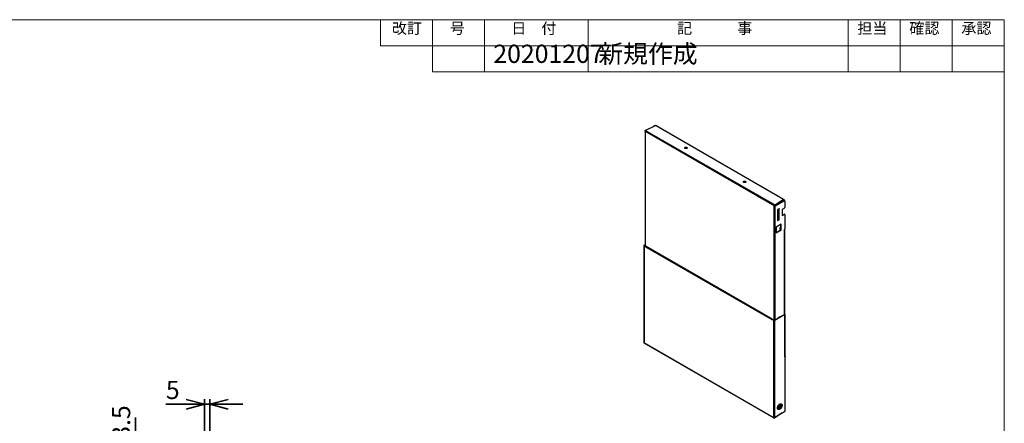
# Paper-space layout 'ｼｰﾄ1' of a CAD drawing. Units: millimetres. Extents: x 28 to 432, y 5 to 291.
# Drawn here: x 222 to 412, y 213 to 291 of the extents above; entities that cross this region are included whole.
import ezdxf

# ---------------------------------------------------------------- set-up
doc = ezdxf.new("R2010")
doc.units = ezdxf.units.MM
doc.styles.add('SLDTEXTSTYLE0', font='TXT', dxfattribs={"width": 0.7, "bigfont": 'bigfont'})
doc.dimstyles.new('SLDDIMSTYLE2', dxfattribs={"dimtxt": 3.5, "dimasz": 3.556, "dimexe": 0, "dimexo": 0.0625, "dimgap": 0.875, "dimtad": 1, "dimdec": 1, "dimlfac": 5, "dimrnd": 1e-09, "dimzin": 12, "dimdsep": 46, "dimtxsty": 'SLDTEXTSTYLE0', "dimblk1": 'OPEN30', "dimblk2": 'OPEN30', "dimsah": 1, "dimcen": 0.09, "dimadec": 0, "dimazin": 3, "dimtfac": 1, "dimtdec": 1, "dimtmove": 0, "dimatfit": 0, "dimldrblk": 'OPEN30', "dimfxl": 1, "dimfrac": 2, "dimtolj": 1, "dimtzin": 12, "dimarcsym": 0})

# ---------------------------------------------------------------- blocks, each defined once
blk = doc.blocks.new('様式_0')
at = {"lineweight": 18}
for p, q in [((402, 290.5), (18, 290.5)), ((282, 290.5), (282, 285.5)), ((292, 290.5), (292, 280.5)), ((302, 290.5), (302, 280.5)), ((322, 290.5), (322, 280.5)), ((372, 290.5), (372, 280.5)), ((382, 290.5), (382, 280.5)), ((392, 290.5), (392, 280.5)), ((402, 6.5), (402, 290.5)), ((282, 285.5), (402, 285.5)), ((292, 280.5), (402, 280.5))]:
    blk.add_line(p, q, dxfattribs=at)
at = {"color": 179, "linetype": 'Continuous', "lineweight": 35, "attachment_point": 2, "style": 'SLDTEXTSTYLE0'}
for s, insert, char_height in [('改訂', (287.13, 289.91), 2.117), ('号', (296.81, 289.91), 2.12), ('日\u3000付', (311.52, 289.91), 2.117), ('記\u3000\u3000\u3000事', (346.3, 289.91), 2.117), ('担当', (376.63, 289.91), 2.117), ('確認', (386.63, 289.91), 2.117), ('承認', (396.63, 289.91), 2.117)]:
    blk.add_mtext(s, dxfattribs=dict(at, insert=insert, char_height=char_height))
blk = doc.blocks.new('_OPEN30')
at = {"color": 0, "linetype": 'ByBlock', "lineweight": -2}
for p, q in [((-1, 0.267949), (0, 0)), ((0, 0), (-1, -0.267949)), ((0, 0), (-1, 0))]:
    blk.add_line(p, q, dxfattribs=at)
blk = doc.blocks.new('_D_7')
at = {"color": 179, "linetype": 'Continuous', "lineweight": 35}
for p, q in [((257.99, 199.12), (257.99, 217.88)), ((258.99, 199.12), (258.99, 217.88)), ((257.99, 216.88), (250.55, 216.88)), ((258.99, 216.88), (257.99, 216.88)), ((258.99, 216.88), (265.34, 216.88))]:
    blk.add_line(p, q, dxfattribs=at)
at = {"color": 179, "linetype": 'Continuous', "lineweight": 35, "xscale": 3.556, "yscale": 3.556}
blk.add_blockref('_OPEN30', (257.99, 216.88), dxfattribs=at)
at = {"color": 179, "linetype": 'Continuous', "lineweight": 35, "xscale": 3.556, "yscale": 3.556, "rotation": 180}
blk.add_blockref('_OPEN30', (258.99, 216.88), dxfattribs=at)
at = {"color": 179, "linetype": 'Continuous', "lineweight": 35, "insert": (250.55, 221.39), "char_height": 3.5, "attachment_point": 1, "style": 'SLDTEXTSTYLE0'}
blk.add_mtext('5', dxfattribs=at)
blk = doc.blocks.new('_D_11')
at = {"color": 179, "linetype": 'Continuous', "lineweight": 35}
for p, q in [((244.7, 200.88), (244.7, 214.35)), ((255.71, 200.88), (243.7, 200.88)), ((244.7, 200.88), (244.7, 198.18)), ((257.05, 198.18), (243.7, 198.18)), ((244.7, 198.18), (244.7, 191.83))]:
    blk.add_line(p, q, dxfattribs=at)
at = {"color": 179, "linetype": 'Continuous', "lineweight": 35, "xscale": 3.556, "yscale": 3.556}
for p, rotation in [((244.7, 200.88), 270), ((244.7, 198.18), 90)]:
    blk.add_blockref('_OPEN30', p, dxfattribs=dict(at, rotation=rotation))
at = {"color": 179, "linetype": 'Continuous', "lineweight": 35, "insert": (240.19, 207.41), "char_height": 3.5, "attachment_point": 1, "rotation": 90, "style": 'SLDTEXTSTYLE0'}
blk.add_mtext('13.5', dxfattribs=at)

psp = doc.layouts.new('ｼｰﾄ1')

# ---------------------------------------------------------------- linework, layer by layer
at = {"color": 7, "linetype": 'Continuous', "lineweight": 25}
for p, q in [((367.6439, 255.0251), (342.6618, 269.447)), ((342.6618, 269.447), (342.6618, 269.3816)), ((342.7396, 269.3367), (342.6618, 269.3816)), ((342.7074, 269.3553), (342.7074, 247.3414)), ((342.7464, 269.5778), (344.6909, 270.5197)), ((367.7149, 255.1638), (342.7464, 269.5778)), ((344.5215, 270.4552), (344.3321, 270.3459)), ((344.8259, 270.5163), (369.3406, 256.3642)), ((367.6863, 255.0333), (369.4612, 256.0579)), ((369.3465, 256.2863), (367.7149, 255.1638)), ((367.7149, 255.1148), (369.3465, 256.2373)), ((369.5036, 256.0334), (367.7217, 255.0047)), ((369.3465, 256.2863), (369.3465, 256.2373)), ((369.3699, 256.2744), (369.3699, 256.3234)), ((369.4612, 256.0579), (369.5036, 256.0334)), ((369.5536, 256.0383), (369.5112, 256.0628)), ((369.5743, 255.9925), (369.5743, 254.7596)), ((367.5661, 255.0047), (367.6439, 254.9598)), ((367.6439, 255.0251), (367.6863, 255.0496)), ((367.6439, 254.9598), (367.6439, 255.0251)), ((367.6863, 254.9843), (367.6439, 254.9598)), ((367.6863, 254.9843), (367.6863, 255.0496)), ((367.7149, 255.1638), (367.7149, 255.1148)), ((368.1743, 254.2943), (368.1743, 252.2202)), ((368.5066, 254.5106), (368.1955, 254.331)), ((368.4854, 252.4488), (368.4854, 254.4984)), ((368.5278, 252.4244), (368.5278, 254.4984)), ((369.5036, 254.6371), (369.0581, 254.3799)), ((369.0581, 254.3799), (369.0581, 253.1551)), ((368.1743, 252.2447), (368.4642, 252.4121)), ((368.1955, 252.208), (368.5066, 252.3876)), ((368.5066, 252.3876), (368.4642, 252.4121)), ((368.4854, 252.4488), (368.5278, 252.4244)), ((369.0581, 253.2041), (369.4612, 253.4368)), ((369.5036, 253.4123), (369.0581, 253.1551)), ((369.4612, 253.4368), (369.5036, 253.4123)), ((369.5536, 253.4172), (369.5112, 253.4417)), ((369.5743, 253.3714), (369.5743, 250.6442)), ((368.8814, 251.5016), (367.9268, 250.9506)), ((367.9268, 250.9506), (367.9268, 249.8482)), ((367.9268, 249.8972), (368.8389, 250.4238)), ((367.9268, 249.8482), (368.8814, 250.3993)), ((368.6127, 250.7829), (368.6127, 250.2932)), ((368.6758, 250.8532), (368.6334, 250.8287)), ((368.6834, 250.8238), (368.7258, 250.8482)), ((368.8389, 250.734), (368.6834, 250.8238)), ((368.7258, 250.8482), (368.8389, 250.7829)), ((368.8389, 250.4238), (368.8389, 251.4771)), ((368.8389, 250.4238), (368.8814, 250.3993)), ((368.8814, 250.3993), (368.8814, 251.5016)), ((369.5036, 250.5217), (369.4965, 250.5176)), ((369.4965, 250.5176), (369.4965, 250.3135)), ((369.5288, 234.136), (369.5288, 250.3584)), ((342.4988, 247.4392), (342.4988, 228.8302)), ((342.7074, 247.5859), (342.531, 247.4841)), ((342.531, 247.3943), (342.531, 228.7853)), ((342.8846, 247.1902), (342.531, 247.3943)), ((342.7074, 247.5369), (342.5735, 247.4596)), ((342.5735, 247.4187), (342.927, 247.2146)), ((342.927, 247.2146), (342.8846, 247.1902)), ((342.8846, 247.1248), (342.8846, 247.1902)), ((367.1242, 233.1316), (342.8846, 247.1248)), ((342.927, 247.2146), (342.927, 247.2126)), ((367.2208, 233.2335), (342.9811, 247.2268)), ((367.1242, 233.1969), (367.1666, 233.2214)), ((367.4778, 232.9928), (367.1242, 233.1969)), ((367.1242, 233.1969), (367.1242, 233.1316)), ((367.1666, 233.2214), (367.5202, 233.0173)), ((367.2373, 233.1806), (367.2373, 233.1969)), ((367.4778, 214.3839), (367.4778, 232.9928)), ((369.5566, 234.1521), (367.5909, 233.0173)), ((369.5991, 234.1276), (367.6333, 232.9928)), ((367.6333, 214.3839), (367.6333, 232.9928)), ((368.302, 233.4278), (368.303, 233.4372)), ((368.7551, 233.743), (368.3712, 233.5214)), ((368.4323, 233.5567), (368.4323, 233.5832)), ((368.6127, 233.7061), (368.6127, 233.6607)), ((369.5288, 234.258), (369.5991, 234.2174)), ((369.5288, 234.209), (369.5566, 234.1929)), ((369.5991, 226.1337), (369.5991, 234.1276)), ((369.6313, 226.1785), (369.6313, 234.1725)), ((342.4957, 228.8547), (342.4532, 228.8302)), ((342.4532, 228.8302), (342.4532, 228.7485)), ((342.531, 228.7853), (342.4532, 228.8302)), ((342.4532, 228.7485), (367.5555, 214.2573)), ((342.4794, 228.6962), (367.5749, 214.2089)), ((342.4957, 228.8547), (342.4988, 228.8529)), ((369.5991, 226.0847), (369.5991, 226.1337)), ((369.6769, 226.0398), (369.5991, 226.0847)), ((369.6769, 215.7269), (369.6769, 226.0398)), ((368.2851, 216.0844), (368.3559, 216.0436)), ((368.8058, 216.823), (368.7351, 216.8638)), ((367.5555, 214.3389), (367.4778, 214.3839)), ((367.5555, 214.3389), (367.598, 214.3634)), ((367.5555, 214.2573), (367.5555, 214.3389)), ((367.5555, 214.2573), (367.598, 214.2818)), ((367.598, 214.3634), (367.5895, 214.3683)), ((367.598, 214.3634), (367.598, 214.2818)), ((369.1046, 215.2332), (367.6265, 214.2163)), ((368.662, 214.9777), (367.6265, 214.2653)), ((367.6265, 214.2653), (367.6265, 214.2163)), ((367.6333, 214.3839), (369.5354, 215.4819))]:
    psp.add_line(p, q, dxfattribs=at)
at = {"color": 8, "linetype": 'Continuous', "lineweight": 25}
for p, q in [((342.7396, 269.3367), (342.7396, 247.3228)), ((344.5215, 270.4552), (344.5381, 270.4457)), ((367.5661, 233.0095), (367.5661, 255.0047)), ((367.7217, 233.0928), (367.7217, 255.0047)), ((368.5278, 254.4984), (368.5066, 254.5106)), ((368.1743, 252.2202), (368.1955, 252.208)), ((369.4965, 250.3135), (369.4965, 234.1174)), ((342.5735, 247.4596), (342.5735, 247.4187)), ((369.5566, 234.1521), (369.5566, 234.1929)), ((368.5397, 216.0431), (368.5537, 216.0515)), ((367.598, 214.2818), (367.6265, 214.2653))]:
    psp.add_line(p, q, dxfattribs=at)
at = {"color": 7, "linetype": 'Continuous', "lineweight": 25, "flags": 128}
for points in [[(350.7335, 266.3059), (350.7877, 266.259), (350.8067, 266.2038), (350.7877, 266.1486), (350.7335, 266.1017), (350.6524, 266.0705), (350.5567, 266.0595), (350.461, 266.0705), (350.3799, 266.1017), (350.3257, 266.1486), (350.3067, 266.2038), (350.3257, 266.259), (350.3799, 266.3059), (350.461, 266.3371), (350.5567, 266.3481), (350.6524, 266.3371), (350.7335, 266.3059)], [(350.3103, 266.1793), (350.3257, 266.21), (350.3799, 266.2569), (350.461, 266.2881), (350.5567, 266.2991), (350.6524, 266.2881), (350.7335, 266.2569)], [(350.7335, 266.2569), (350.7877, 266.21), (350.8031, 266.1793)], [(362.0472, 259.7746), (362.1014, 259.7278), (362.1204, 259.6725), (362.1014, 259.6173), (362.0472, 259.5705), (361.9661, 259.5392), (361.8704, 259.5282), (361.7747, 259.5392), (361.6936, 259.5705), (361.6394, 259.6173), (361.6204, 259.6725), (361.6394, 259.7278), (361.6936, 259.7746), (361.7747, 259.8059), (361.8704, 259.8169), (361.9661, 259.8059), (362.0472, 259.7746)], [(361.624, 259.648), (361.6394, 259.6788), (361.6936, 259.7256), (361.7747, 259.7569), (361.8704, 259.7679), (361.9661, 259.7569), (362.0472, 259.7256)], [(362.0472, 259.7256), (362.1014, 259.6788), (362.1168, 259.648)], [(369.3406, 256.3642), (369.3525, 256.356), (369.3615, 256.3467), (369.3673, 256.3365), (369.3698, 256.3259), (369.3689, 256.3153), (369.3646, 256.3049), (369.3571, 256.2951), (369.3465, 256.2863)], [(367.7217, 255.0047), (367.705, 254.9968), (367.6863, 254.991)], [(342.9811, 247.2268), (342.9628, 247.2303), (342.9411, 247.2228), (342.9195, 247.2053), (342.9011, 247.1806), (342.8889, 247.1523), (342.8846, 247.1248)], [(367.1681, 233.2206), (367.1808, 233.2296), (367.2024, 233.2371), (367.2208, 233.2335), (367.233, 233.2194), (367.2373, 233.1969)], [(368.2922, 233.4221), (368.3021, 233.436), (368.4002, 233.5521), (368.5078, 233.6448), (368.6186, 233.7088), (368.7261, 233.7403), (368.8243, 233.7374), (368.8342, 233.735)], [(368.3631, 233.5122), (368.3867, 233.5131), (368.4283, 233.5007)], [(368.5808, 216.0658), (368.4912, 216.029), (368.4088, 216.0248), (368.3404, 216.0538), (368.2914, 216.1135), (368.2659, 216.1992), (368.2659, 216.3037), (368.2914, 216.4188), (368.3404, 216.5351), (368.4088, 216.6431), (368.4912, 216.7341), (368.5808, 216.8007), (368.6705, 216.8376), (368.7529, 216.8417), (368.8213, 216.8127), (368.8703, 216.753), (368.8958, 216.6674), (368.8958, 216.5628), (368.8703, 216.4477), (368.8213, 216.3315), (368.7529, 216.2235), (368.6705, 216.1325), (368.5808, 216.0658)], [(368.5808, 216.2291), (368.5132, 216.2056), (368.4558, 216.2168), (368.4175, 216.2609), (368.4041, 216.3312), (368.4175, 216.4171), (368.4558, 216.5055), (368.5132, 216.5828), (368.5808, 216.6374), (368.6485, 216.6609), (368.7058, 216.6498), (368.7442, 216.6057), (368.7576, 216.5353), (368.7442, 216.4494), (368.7058, 216.3611), (368.6485, 216.2837), (368.5808, 216.2291)], [(368.7351, 216.8638), (368.6822, 216.8825), (368.6222, 216.8827)]]:
    psp.add_lwpolyline(points, dxfattribs=at)
at = {"color": 8, "linetype": 'Continuous', "lineweight": 25, "flags": 128}
psp.add_lwpolyline([(368.7764, 216.9053), (368.8377, 216.8683), (368.8861, 216.7976), (368.9096, 216.7011), (368.9065, 216.5861), (368.8771, 216.461), (368.8236, 216.3351), (368.7498, 216.2177), (368.6613, 216.1177), (368.5646, 216.0422)], dxfattribs=at)
at = {"color": 7, "linetype": 'Continuous', "lineweight": 25}
for centre, radius, start, end in [((344.5511, 270.4136), 0.051, 68.375937, 125.375967), ((344.7549, 270.3781), 0.1554, 62.805553, 114.306501), ((369.3235, 256.2778), 0.0465, 299.646027, 355.894637), ((369.4905, 256.017), 0.0503, 65.69674, 125.613486), ((369.5312, 255.9995), 0.0437, 350.786606, 129.200978), ((368.2203, 254.2922), 0.0461, 122.603717, 177.395154), ((368.5149, 254.5005), 0.0131, 350.785552, 129.207085), ((369.4208, 254.7665), 0.1537, 302.605062, 357.394506), ((368.1872, 252.2182), 0.0131, 170.785552, 309.207085), ((368.4393, 252.4509), 0.0461, 302.603717, 357.395154), ((368.4818, 252.4264), 0.0461, 302.603717, 357.395154), ((369.4905, 253.3959), 0.0503, 65.68844, 125.621786), ((369.5312, 253.3784), 0.0437, 350.786207, 129.204335), ((368.6558, 250.7899), 0.0437, 50.795771, 189.214981), ((368.6965, 250.8074), 0.0503, 54.379244, 114.310959), ((369.4795, 250.3584), 0.048, 290.782927, 69.217409), ((369.4208, 250.6512), 0.1537, 302.606638, 357.393917), ((342.5481, 247.4392), 0.048, 110.782882, 249.216104), ((342.5812, 247.4392), 0.0218, 110.783375, 249.215342), ((367.5555, 233.1429), 0.1691, 242.609807, 297.390531), ((367.5555, 233.0855), 0.0769, 242.610132, 297.390296), ((369.5489, 234.1725), 0.0218, 290.78335, 69.21554), ((369.582, 234.1725), 0.048, 290.782962, 69.21603), ((342.5539, 228.8357), 0.0553, 185.69438, 245.625292), ((368.3795, 216.2374), 0.1797, 194.908183, 238.341709), ((368.2092, 216.6478), 0.3718, 301.60714, 358.398233), ((368.2367, 216.632), 0.3093, 303.547772, 356.457603), ((367.5555, 214.534), 0.1691, 242.609807, 297.390531), ((369.3698, 215.7408), 0.3074, 302.605496, 357.3945)]:
    psp.add_arc(centre, radius, start, end, dxfattribs=at)
at = {"color": 8, "linetype": 'Continuous', "lineweight": 25}
for centre, radius, start, end in [((368.3958, 216.2231), 0.2305, 233.315377, 308.633964), ((368.4078, 216.2249), 0.2408, 235.590864, 310.652372), ((368.661, 216.6914), 0.2409, 349.551115, 65.33828)]:
    psp.add_arc(centre, radius, start, end, dxfattribs=at)
at = {"color": 7, "linetype": 'Continuous', "lineweight": 25}
for points, knots in [([(342.7464, 269.5778), (342.7357, 269.5709), (342.7141, 269.557), (342.6867, 269.5224), (342.667, 269.4833), (342.6636, 269.4591), (342.6618, 269.447)], [0, 0, 0, 0, 0.25000193, 0.500002, 0.74999598, 1, 1, 1, 1]), ([(367.6439, 255.0251), (367.6445, 255.0379), (367.6457, 255.0634), (367.662, 255.1045), (367.686, 255.1411), (367.7053, 255.1562), (367.7149, 255.1638)], [0, 0, 0, 0, 0.25000402, 0.499998, 0.74999807, 1, 1, 1, 1]), ([(367.6863, 255.0496), (367.6863, 255.0556), (367.6862, 255.0676), (367.6927, 255.0868), (367.7027, 255.1039), (367.7108, 255.1112), (367.7149, 255.1148)], [0, 0, 0, 0, 0.24998931, 0.49999214, 0.74999812, 1, 1, 1, 1]), ([(342.4532, 228.7485), (342.4551, 228.7375), (342.4587, 228.7155), (342.471, 228.6979), (342.4794, 228.6962), (342.4794, 228.6962)], [0, 0, 0, 0, 0.4999485, 0.99989802, 1, 1, 1, 1]), ([(369.6412, 226.1416), (369.6383, 226.1473), (369.6328, 226.158), (369.6299, 226.1714), (369.6305, 226.1783), (369.6309, 226.1783), (369.6311, 226.1783)], [0, 0, 0, 0, 0.306829711, 0.57610804, 0.825431976, 1, 1, 1, 1]), ([(369.6412, 226.1417), (369.6453, 226.1339), (369.6562, 226.113), (369.6723, 226.0779), (369.6754, 226.0523), (369.6769, 226.0398)], [0, 0, 0, 0, 0.2337367, 0.6239216, 1, 1, 1, 1]), ([(368.6162, 215.9081), (368.6109, 215.9051), (368.6004, 215.8991), (368.5845, 215.891), (368.5688, 215.8836), (368.5531, 215.8768), (368.5289, 215.8675), (368.4965, 215.8575), (368.4562, 215.8499), (368.4169, 215.8476), (368.3659, 215.8521), (368.3079, 215.8721), (368.2511, 215.9183), (368.21, 215.9833), (368.1856, 216.0618), (368.1768, 216.1497), (368.1826, 216.2464), (368.204, 216.3523), (368.2422, 216.4648), (368.2964, 216.5775), (368.3527, 216.666), (368.4025, 216.7308), (368.4411, 216.7752), (368.4809, 216.8155), (368.5164, 216.8472), (368.5474, 216.8719), (368.5736, 216.891), (368.5911, 216.9023), (368.5999, 216.9079)], [0, 0, 0, 0, 0.0116927, 0.0233646, 0.03503104, 0.0467074, 0.05840901, 0.08930145, 0.12022144, 0.15236926, 0.18454472, 0.25011566, 0.31568661, 0.37992947, 0.44167057, 0.50000277, 0.55833497, 0.62007607, 0.68431893, 0.74988988, 0.81546082, 0.84760864, 0.8797841, 0.91067654, 0.94159653, 0.96107004, 0.98051411, 1, 1, 1, 1]), ([(368.271, 216.0297), (368.2671, 216.0321), (368.2541, 216.0403), (368.2359, 216.0705), (368.2179, 216.1212), (368.2098, 216.1864), (368.2126, 216.2621), (368.226, 216.3387), (368.2473, 216.4126), (368.2771, 216.4923), (368.3067, 216.5477), (368.3246, 216.5812)], [0, 0, 0, 0, 0.05495972, 0.1839573, 0.30876746, 0.4307313, 0.54809179, 0.671367, 0.76414535, 0.85765501, 1, 1, 1, 1]), ([(368.3246, 216.5812), (368.3473, 216.6175), (368.3792, 216.6684), (368.4335, 216.734), (368.481, 216.7838), (368.5383, 216.8324), (368.5965, 216.8709), (368.6531, 216.8976), (368.7044, 216.9113), (368.7464, 216.9136), (368.7656, 216.9077), (368.7747, 216.9049)], [0, 0, 0, 0, 0.16129263, 0.22637956, 0.33225736, 0.43880149, 0.54953694, 0.66154248, 0.77514307, 0.8930302, 1, 1, 1, 1]), ([(368.6162, 216.9176), (368.6215, 216.9206), (368.632, 216.9266), (368.6478, 216.9347), (368.6636, 216.9421), (368.6793, 216.9489), (368.7035, 216.9583), (368.7359, 216.9683), (368.7762, 216.9758), (368.8155, 216.9781), (368.8664, 216.9736), (368.9245, 216.9536), (368.9813, 216.9074), (369.0224, 216.8424), (369.0468, 216.7639), (369.0556, 216.676), (369.0498, 216.5793), (369.0284, 216.4734), (368.9902, 216.3609), (368.936, 216.2483), (368.8797, 216.1597), (368.8299, 216.0949), (368.7913, 216.0506), (368.7515, 216.0102), (368.716, 215.9785), (368.685, 215.9538), (368.6588, 215.9347), (368.6413, 215.9235), (368.6325, 215.9178)], [0, 0, 0, 0, 0.0116927, 0.0233646, 0.03503104, 0.0467074, 0.05840901, 0.08930145, 0.12022144, 0.15236926, 0.18454472, 0.25011566, 0.31568661, 0.37992947, 0.44167057, 0.50000277, 0.55833497, 0.62007607, 0.68431893, 0.74988988, 0.81546082, 0.84760864, 0.8797841, 0.91067654, 0.94159653, 0.96107004, 0.98051411, 1, 1, 1, 1]), ([(367.6265, 214.2163), (367.6169, 214.2101), (367.6073, 214.2062), (367.5896, 214.2037), (367.5815, 214.2051), (367.5683, 214.2127), (367.5631, 214.219), (367.5564, 214.2356), (367.555, 214.2459), (367.5555, 214.2573)], [0, 0, 0, 0, 0.25, 0.25, 0.5, 0.5, 0.75, 0.75, 1, 1, 1, 1]), ([(367.6265, 214.2653), (367.6184, 214.2593), (367.6103, 214.2577), (367.5995, 214.264), (367.5968, 214.2718), (367.598, 214.2818)], [0, 0, 0, 0, 0.5, 0.5, 1, 1, 1, 1])]:
    psp.add_open_spline(points, degree=3, knots=knots, dxfattribs=at)
at = {"color": 8, "linetype": 'Continuous', "lineweight": 25}
for points, knots in [([(369.5991, 226.1337), (369.6093, 226.1396), (369.6174, 226.1466), (369.6284, 226.162), (369.6313, 226.1703), (369.6313, 226.1786)], [0, 0, 0, 0, 0.5, 0.5, 1, 1, 1, 1]), ([(368.2161, 216.1516), (368.2232, 216.1384), (368.2397, 216.1074), (368.276, 216.0767), (368.3081, 216.0671), (368.3224, 216.0629)], [0, 0, 0, 0, 0.29173675, 0.6835311, 1, 1, 1, 1]), ([(368.7717, 216.8427), (368.7614, 216.8525), (368.7378, 216.8752), (368.6929, 216.8915), (368.6569, 216.8905), (368.641, 216.8901)], [0, 0, 0, 0, 0.29958678, 0.69006449, 1, 1, 1, 1])]:
    psp.add_open_spline(points, degree=3, knots=knots, dxfattribs=at)
at = {"color": 7, "linetype": 'Continuous', "lineweight": 25}
for points in [[(368.6162, 216.9176), (368.6107, 216.9145), (368.6054, 216.9113), (368.5999, 216.9079)], [(368.6162, 215.9081), (368.6217, 215.9112), (368.627, 215.9145), (368.6325, 215.9178)]]:
    psp.add_open_spline(points, degree=3, dxfattribs=at)

# ---------------------------------------------------------------- block references
psp.add_blockref('様式_0', (9.7956, 0.3656))

# ---------------------------------------------------------------- texts
at = {"color": 179, "linetype": 'Continuous', "lineweight": 35, "char_height": 3.5, "attachment_point": 1, "style": 'SLDTEXTSTYLE0'}
for s, insert in [('20201207', (313.5302, 286.051)), ('新規作成', (333.713, 286.051))]:
    psp.add_mtext(s, dxfattribs=dict(at, insert=insert))

# ---------------------------------------------------------------- dimensions: what is measured, and where the dimension line sits
at = {"color": 179, "linetype": 'Continuous', "lineweight": 35}
dim = psp.add_linear_dim(base=(257.9939, 216.8772), p1=(258.9939, 198.1172), p2=(257.9939, 198.1172), dimstyle='SLDDIMSTYLE2', dxfattribs=at)
dim.commit()
dim.dimension.update_dxf_attribs({"geometry": '_D_7', "text_midpoint": (251.5639, 216.8772), "dimtype": 160})
dim = psp.add_linear_dim(base=(244.6973, 198.1772), p1=(256.7139, 200.8772), p2=(258.0539, 198.1772), angle=90, dimstyle='SLDDIMSTYLE2', dxfattribs=at)
dim.commit()
dim.dimension.update_dxf_attribs({"geometry": '_D_11', "text_midpoint": (244.6973, 210.8772), "dimtype": 160})

doc.saveas('drawing.dxf')
